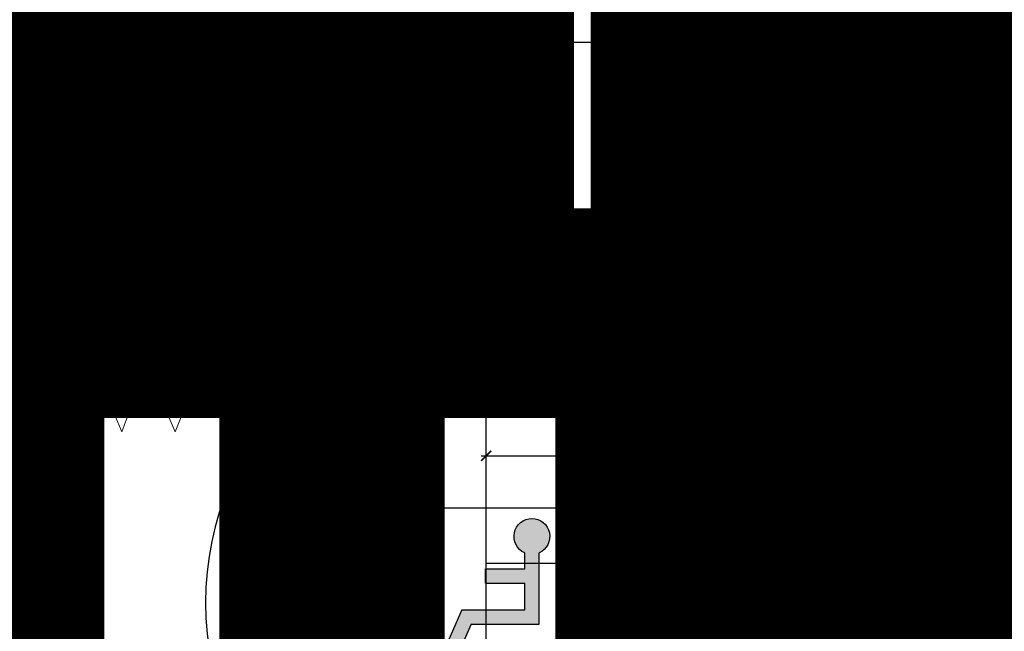
# Model space of a CAD drawing. Units: millimetres. Extents: x 223 to 2361, y -247 to -5.
# Drawn here: x 299 to 302, y -132 to -131 of the extents above; entities that cross this region are included whole.
import ezdxf
from ezdxf.enums import TextEntityAlignment as Align

# ---------------------------------------------------------------- set-up
doc = ezdxf.new("R2018")
doc.units = ezdxf.units.MM
doc.linetypes.add('PL_ARQ ENGATIVA PR-CONS ESQ-BAS   ESTRC V8 2021$0$C80_XREFS_ESTADO REFORMADO$0$HIDDEN2', pattern=[0.1875, 0.125, -0.0625])
doc.layers.get('0').update_dxf_attribs({"color": 250, "lineweight": 5})
doc.layers.get('Defpoints').update_dxf_attribs({"color": 250, "lineweight": 5})
for name, color, linetype in [('PL_ARQ ENGATIVA PR-CONS ESQ-BAS   ESTRC V8 2021$0$0_TX_05', 250, 'Continuous'), ('PL_ARQ ENGATIVA PR-CONS ESQ-BAS   ESTRC V8 2021$0$C80_XREFS_ESTADO REFORMADO$0$A_PRY_03', 250, 'Continuous'), ('PL_ARQ ENGATIVA PR-CONS ESQ-BAS   ESTRC V8 2021$0$C80_XREFS_ESTADO REFORMADO$0$A_SEC_TABIQ', 250, 'Continuous'), ('PL_ARQ ENGATIVA PR-CONS ESQ-BAS   ESTRC V8 2021$0$C80_XREFS_ESTADO REFORMADO$0$D_CIR', 250, 'Continuous'), ('PL_ARQ ENGATIVA PR-CONS ESQ-BAS   ESTRC V8 2021$0$C80_XREFS_ESTADO REFORMADO$0$D_SIL', 250, 'Continuous'), ('PL_ARQ ENGATIVA PR-CONS ESQ-BAS   ESTRC V8 2021$0$textos editados', 250, 'Continuous')]:
    doc.layers.add(name, color=color, linetype=linetype)
for name, color, linetype, plot in [('PL_ARQ ENGATIVA PR-CONS ESQ-BAS   ESTRC V8 2021$0$C80_XREFS_ESTADO REFORMADO$0$0_AUX_BLOQUES', 250, 'Continuous', False), ('PL_ARQ ENGATIVA PR-CONS ESQ-BAS   ESTRC V8 2021$0$C80_XREFS_ESTADO REFORMADO$0$0_AUX_JUSTIFICACION', 250, 'Continuous', False), ('PL_ARQ ENGATIVA PR-CONS ESQ-BAS   ESTRC V8 2021$0$C80_XREFS_ESTADO REFORMADO$0$0_COD_SAN', 250, 'Continuous', False)]:
    doc.layers.add(name, color=color, linetype=linetype, plot=plot)
doc.layers.add('PL_ARQ ENGATIVA PR-CONS ESQ-BAS   ESTRC V8 2021$0$C80_XREFS_ESTADO REFORMADO$0$M_MOB', color=250, linetype='Continuous', lineweight=5)
doc.layers.add('PL_ARQ ENGATIVA PR-CONS ESQ-BAS   ESTRC V8 2021$0$C80_XREFS_ESTADO REFORMADO$0$M_SAN', color=250, linetype='Continuous', lineweight=5)
doc.styles.add('PL_ARQ ENGATIVA PR-CONS ESQ-BAS   ESTRC V8 2021$0$C80_XREFS_ESTADO REFORMADO$0$MC', font='calibri.ttf', dxfattribs={"height": 80})
doc.styles.add('PL_ARQ ENGATIVA PR-CONS ESQ-BAS   ESTRC V8 2021$0$C80_XREFS_ESTADO REFORMADO$0$Standard', font='txt')
doc.styles.get("Standard").update_dxf_attribs({"font": 'arial.ttf'})
doc.dimstyles.new('PL_ARQ ENGATIVA PR-CONS ESQ-BAS   ESTRC V8 2021$0$C80_XREFS_ESTADO REFORMADO$0$COTAS_SEC', dxfattribs={"dimscale": 0.5, "dimtxt": 0.3, "dimasz": 0.1, "dimexe": 0.18, "dimexo": 0.1, "dimgap": 0.08, "dimtad": 0, "dimtih": 1, "dimtoh": 1, "dimzin": 1, "dimdsep": 46, "dimtxsty": 'PL_ARQ ENGATIVA PR-CONS ESQ-BAS   ESTRC V8 2021$0$C80_XREFS_ESTADO REFORMADO$0$Standard', "dimblk": 'PL_ARQ ENGATIVA PR-CONS ESQ-BAS   ESTRC V8 2021$0$C80_XREFS_ESTADO REFORMADO$0$_ArchTick', "dimcen": 0.09, "dimdle": 0.05, "dimclrd": 256, "dimclrt": 256, "dimadec": 0, "dimazin": 0, "dimtfac": 0.6666666666666669, "dimtix": 1, "dimtmove": 2, "dimatfit": 3, "dimldrblk": 'PL_ARQ ENGATIVA PR-CONS ESQ-BAS   ESTRC V8 2021$0$C80_XREFS_ESTADO REFORMADO$0$TICK-P', "dimfxl": 1, "dimtolj": 1, "dimtzin": 4, "dimlwd": -1, "dimarcsym": 0})

# ---------------------------------------------------------------- blocks, each defined once
blk = doc.blocks.new('PL_ARQ ENGATIVA PR-CONS ESQ-BAS   ESTRC V8 2021$0$C80_XREFS_ESTADO REFORMADO$0$11_SAN_DUCHA_IN SITU 80')
at = {"layer": 'PL_ARQ ENGATIVA PR-CONS ESQ-BAS   ESTRC V8 2021$0$C80_XREFS_ESTADO REFORMADO$0$M_SAN'}
for p, q in [((-0.3131788712200316, -0.4425573429322353), (-0.9833212566659197, -0.07017508686648721)), ((-0.3131788712200316, -0.4425573429322353), (-0.9833212566663745, -0.8611139470641715)), ((-0.2333212566670111, -0.8101750867657129), (-0.9833212566663745, -0.8609788727336705)), ((-0.1833212567109397, -0.8701750867657151), (-0.2333212566670111, -0.8101750867657697))]:
    blk.add_line(p, q, dxfattribs=at)
for points in [[(-0.1833212566677386, -0.07017508681919349), (-0.9833212566691029, -0.07017508681919349), (-0.9833212566663745, -0.8701750867657152), (-0.1833212566650103, -0.8701750867657152)], [(-0.3133212566696668, -0.07017508681919338), (-0.2333212566697396, -0.07017508681919338), (-0.2333212566670111, -0.8101750867657697), (-0.3129936502739648, -0.8155719657422009)], [(-0.3033168606439059, -0.08017508681919337), (-0.2433212566697027, -0.08017508681919337), (-0.2433212566670455, -0.8008295543947469), (-0.3029983520141388, -0.8048719842336454)]]:
    blk.add_lwpolyline(points, close=True, dxfattribs=at)
blk.add_circle((-0.273182775309503, -0.4391308383566164), 0.025, dxfattribs=at)
at = {"layer": 'PL_ARQ ENGATIVA PR-CONS ESQ-BAS   ESTRC V8 2021$0$C80_XREFS_ESTADO REFORMADO$0$0_AUX_BLOQUES', "insert": (-0.3081317071851888, -0.02665710480482708), "char_height": 0.025, "attachment_point": 1, "style": 'PL_ARQ ENGATIVA PR-CONS ESQ-BAS   ESTRC V8 2021$0$C80_XREFS_ESTADO REFORMADO$0$Standard'}
blk.add_mtext_dynamic_manual_height_columns('DUCHA', width=1.044562459801037, gutter_width=1107.219266834109, heights=[0], dxfattribs=at)
at = {"layer": 'PL_ARQ ENGATIVA PR-CONS ESQ-BAS   ESTRC V8 2021$0$C80_XREFS_ESTADO REFORMADO$0$0_COD_SAN', "style": 'PL_ARQ ENGATIVA PR-CONS ESQ-BAS   ESTRC V8 2021$0$C80_XREFS_ESTADO REFORMADO$0$MC'}
blk.add_attdef('COD_SANITARIO', text='', height=0.15, dxfattribs=at).set_placement((-0.3094551892984896, -0.09686318457717036), align=Align.BOTTOM_CENTER)
blk = doc.blocks.new('PL_ARQ ENGATIVA PR-CONS ESQ-BAS   ESTRC V8 2021$0$C80_XREFS_ESTADO REFORMADO$0$08_SAN_LAVABO GENERAL')
for p, q in [((0.2549999999999999, 0), (-0.2549999999999999, 0)), ((-0.2650000000000006, -0.00999999999999801), (-0.2649999999999997, -0.3100000000000023)), ((0.2650000000000006, -0.3100000000000023), (0.2649999999999997, -0.00999999999999801)), ((-0.1250000000000009, -0.03999999999999915), (0.2149999999999999, -0.03999999999999915)), ((-0.1350000000000007, -0.1600000000000037), (-0.1350000000000007, -0.04999999999999716)), ((0.2249999999999996, -0.1599999999999966), (0.2249999999999996, -0.04999999999999716)), ((-0.1350000000000007, -0.2700000000000031), (-0.1350000000000007, -0.1600000000000037)), ((0.2249999999999996, -0.2700000000000031), (0.2249999999999996, -0.1599999999999966)), ((-0.1250000000000009, -0.2800000000000011), (0.2149999999999999, -0.2800000000000011)), ((-0.2549999999999999, -0.3200000000000003), (0.2549999999999999, -0.3200000000000003))]:
    blk.add_line(p, q)
blk.add_lwpolyline([(-0.1950000000000003, -0.08674198903401487), (-0.1950000000000003, -0.1232580109659789)])
for centre, radius in [((-0.1950000000000003, -0.1049999999999969), 0.01825801096598201), ((0, -0.1600000000000037), 0.0252318458414138)]:
    blk.add_circle(centre, radius)
for centre, start, end in [((-0.2550000000000008, -0.00999999999999801), 90, 180), ((0.2549999999999999, -0.00999999999999801), 0, 90), ((-0.1250000000000009, -0.04999999999999716), 90.00000000000006, 180), ((0.2149999999999999, -0.04999999999999716), 0, 90), ((-0.1250000000000009, -0.2700000000000031), 180, 270), ((0.2149999999999999, -0.2700000000000031), 270, 0), ((-0.2549999999999999, -0.3100000000000023), 180, 270), ((0.2549999999999999, -0.3100000000000023), 270, 0)]:
    blk.add_arc(centre, 0.01, start, end)
at = {"layer": 'PL_ARQ ENGATIVA PR-CONS ESQ-BAS   ESTRC V8 2021$0$C80_XREFS_ESTADO REFORMADO$0$0_COD_SAN', "style": 'PL_ARQ ENGATIVA PR-CONS ESQ-BAS   ESTRC V8 2021$0$C80_XREFS_ESTADO REFORMADO$0$MC'}
blk.add_attdef('COD_SANITARIO', text='', height=0.15, dxfattribs=at).set_placement((0.0281409140070874, -0.6428866512390186), align=Align.BOTTOM_CENTER)
blk = doc.blocks.new('PL_ARQ ENGATIVA PR-CONS ESQ-BAS   ESTRC V8 2021$0$C80_XREFS_ESTADO REFORMADO$0$A$C3B671315')
at = {"layer": 'PL_ARQ ENGATIVA PR-CONS ESQ-BAS   ESTRC V8 2021$0$C80_XREFS_ESTADO REFORMADO$0$M_SAN'}
for p, q in [((0.04007630322490741, 0.3999993325893456), (0.04007630322513478, 0.4499993325893001)), ((0.07765270214787279, 0.3999993325893456), (0.07765270214832753, 0.4499993325893001)), ((0.5224999408513327, 0.3999993325893456), (0.52249994085156, 0.4499993325890728)), ((0.5600763397752075, 0.04522998079858098), (0.5600763397747528, 0.4499993325890728)), ((6.165590207274363e-07, 0.02999933258945475), (6.165581112327345e-07, 0.3999993325893456)), ((6.165581112327345e-07, 0.3999993325893456), (0.600000616558475, 0.3999993325893456)), ((0.03000061655876607, 0.0599996371480529), (0.03000061655876607, 0.3999993325893456)), ((0.5700763397745163, 0.3999993325893456), (0.5700006158145356, 0.05999295574758889)), ((0.600000616558475, 0.3999993325893456), (0.6000006165582477, 0.02999933258945475)), ((0.1600763032254804, 0.03757149103250867), (0.1700763032256987, 0.03757149103250867)), ((0.1600763032254804, 0.007671471416074382), (0.1700763032256987, 0.007671471416074382)), ((0.04007630322513478, -6.674107453363831e-07), (0.03000061655899344, -6.674107453363831e-07))]:
    blk.add_line(p, q, dxfattribs=at)
at = {"layer": 'PL_ARQ ENGATIVA PR-CONS ESQ-BAS   ESTRC V8 2021$0$C80_XREFS_ESTADO REFORMADO$0$M_SAN', "linetype": 'PL_ARQ ENGATIVA PR-CONS ESQ-BAS   ESTRC V8 2021$0$C80_XREFS_ESTADO REFORMADO$0$HIDDEN2'}
for p, q in [((0.03000058001185835, 0.3699993325891455), (0.04007630322513478, 0.3699993325891455)), ((0.1600762666785727, 0.3699993325891455), (0.1701519898918491, 0.3699993325891455)), ((0.2950762666785636, 0.3699993325891455), (0.30515198989184, 0.3699993325891455)), ((0.4300763032270538, 0.3699993325891455), (0.4401520264403302, 0.3699993325891455)), ((0.5600763032282998, 0.3699993325891455), (0.5701520264415763, 0.3699993325891455)), ((0.03000058001185835, 0.2499993325892547), (0.04007630322513478, 0.2499993325892547)), ((0.1600762666785727, 0.2499993325892547), (0.1701519898918491, 0.2499993325892547)), ((0.2950762666785636, 0.2499993325892547), (0.30515198989184, 0.2499993325892547)), ((0.4300763032270538, 0.2499993325892547), (0.4401520264403302, 0.2499993325892547)), ((0.5600763032282998, 0.2499993325892547), (0.5701520264415763, 0.2499993325892547)), ((0.03000058001185835, 0.2199993325895093), (0.04007630322513478, 0.2199993325895093)), ((0.1600762666785727, 0.2199993325895093), (0.1701519898918491, 0.2199993325895093)), ((0.2950762666785636, 0.2199993325895093), (0.30515198989184, 0.2199993325895093)), ((0.4300763032270538, 0.2199993325895093), (0.4401520264403302, 0.2199993325895093)), ((0.5600763032282998, 0.2199993325895093), (0.5701520264415763, 0.2199993325895093)), ((0.2950763032254713, 0.02999933258945475), (0.3051520264387477, 0.02999933258945475)), ((0.4300763397739615, 0.02999933258945475), (0.440152062987238, 0.02999933258945475)), ((0.2950763032254713, 0.007771451799612805), (0.3051520264387477, 0.007771451799612805)), ((0.4300763397739615, 0.007771451799612805), (0.440152062987238, 0.007771451799612805))]:
    blk.add_line(p, q, dxfattribs=at)
at = {"layer": 'PL_ARQ ENGATIVA PR-CONS ESQ-BAS   ESTRC V8 2021$0$C80_XREFS_ESTADO REFORMADO$0$M_SAN'}
for points in [[(0.0300763032249165, 0.4599993325897458), (0.08765270214809107, 0.4599993325897458), (0.08765270214809107, 0.4499993325893001), (0.0300763032249165, 0.4499993325893001)], [(0.5124999408513418, 0.4599993325895184), (0.5700763397745163, 0.4599993325895184), (0.5700763397745163, 0.4499993325890728), (0.5124999408513418, 0.4499993325890728)], [(0.1600763032254804, 0.3999993325893456), (0.1600763032254804, -6.674105179627077e-07), (0.04007630322513478, -6.674105179627077e-07), (0.04007630322513478, 0.3999993325893456)], [(0.2950763032254713, 0.3999993325893456), (0.2950763032254713, -6.674105179627077e-07), (0.1700763032256987, -6.674105179627077e-07), (0.1700763032256987, 0.3999993325893456)], [(0.4300763397739615, 0.399999332589573), (0.4300763397739615, -6.674107453363831e-07), (0.3050763397741889, -6.674105179627077e-07), (0.3050763397741889, 0.399999332589573)], [(0.5600763397752075, 0.399999332589573), (0.5600763397752075, -6.674105179627077e-07), (0.4400763397748619, -6.674105179627077e-07), (0.4400763397748619, 0.399999332589573)]]:
    blk.add_lwpolyline(points, close=True, dxfattribs=at)
for centre, radius, start, end in [((0.06000061655873878, 0.0599996371480529), 0.02999999999997272, 180, 228.3833281539353), ((0.5400006165594391, 0.0599996371480529), 0.02999999999907584, 312.0046390200307, 4.429367671593352e-10), ((0.03000061655899344, 0.02999933258945475), 0.02999999999997272, 180, 270), ((0.5596276407071059, 0.04216226339315199), 0.04216531826994328, 270.6097202382569, 343.234328227918)]:
    blk.add_arc(centre, radius, start, end, dxfattribs=at)
blk = doc.blocks.new('PL_ARQ ENGATIVA PR-CONS ESQ-BAS   ESTRC V8 2021$0$C80_XREFS_ESTADO REFORMADO$0$CORTINERO DUCHA PACIENTES')
at = {"layer": 'PL_ARQ ENGATIVA PR-CONS ESQ-BAS   ESTRC V8 2021$0$C80_XREFS_ESTADO REFORMADO$0$M_MOB'}
for p, q in [((0.8745808203957495, 0.8010622525546296), (0.9499999999998181, 0.8541077893694364)), ((1.036428855131817, 0.7481869695027399), (0.8745808203957495, 0.8010622525546296)), ((0.8725041531160969, 0.6859798869606948), (1.036428855131817, 0.7481869695027399)), ((1.03746465005861, 0.6162936054590773), (0.8725041531160969, 0.6859798869606948)), ((0.8714683581893041, 0.5551233895268979), (1.03746465005861, 0.6162936054590773)), ((1.037474804910744, 0.4843904132960688), (0.8714683581893041, 0.5551233895268979)), ((0.8766676425275364, 0.4201095975338376), (1.037474804910744, 0.4843904132960688)), ((1.039587014172866, 0.346229166024159), (0.8766676425275364, 0.4201095975338376)), ((0.8756673895832137, 0.2809139406820123), (1.039587014172866, 0.346229166024159)), ((1.039343297719824, 0.1850185214332214), (0.8756673895832137, 0.2809139406820123)), ((0.8763050630423095, 0.1578170962613967), (1.039343297719824, 0.1850185214332214)), ((0.9983506701878468, -0.002669077161726818), (0.8763050630423095, 0.1578170962613967)), ((0.1727967264105246, 0.0869462444140936), (0.1098112554946056, -0.07606294605034236)), ((0.1727967264105246, 0.0869462444140936), (0.2523244515978149, -0.07588112583903239)), ((0.2523244515978149, -0.07588112583903239), (0.3113292204416211, 0.08663420161906288)), ((0.3113292204416211, 0.08663420161906288), (0.3853174737405425, -0.07737500000689579)), ((0.3853174737405425, -0.07737500000689579), (0.4558175353022307, 0.08458503869792366)), ((0.4558175353022307, 0.08458503869792366), (0.5235199350754556, -0.07461821247966327)), ((0.5235199350754556, -0.07461821247966327), (0.5877392205356955, 0.08527055003492023)), ((0.5877392205356955, 0.08527055003492023), (0.6787924723575998, -0.07072608925432178)), ((0.6787924723575998, -0.07072608925432178), (0.7261752434706068, 0.08537620231959409)), ((0.7261752434706068, 0.08537620231959409), (0.8477542117148005, -0.07201628853977127)), ((0.8544386710104845, 0.09135627819705405), (0.8477542117148005, -0.07201628853977127)), ((0.8544386710104845, 0.09135627819705405), (0.9983506701878468, -0.002669077161726818)), ((0.1098112554946056, -0.07606294605034236), (0.08783345419442412, 4.348521542851813e-12))]:
    blk.add_line(p, q, dxfattribs=at)
blk.add_lwpolyline([(0.9499999999998181, 0.8541077893694364), (0.9499999999979991, 0.03484492577513265, -0.3910625814253472), (0.9081679941250513, 4.501998773775995e-11), (0.07294374511425872, 1.342394568837335e-07)], format="xyb", dxfattribs=at)
blk = doc.blocks.new('PL_ARQ ENGATIVA PR-CONS ESQ-BAS   ESTRC V8 2021$0$C80_XREFS_ESTADO REFORMADO$0$MINUSVALIDO')
at = {"layer": 'PL_ARQ ENGATIVA PR-CONS ESQ-BAS   ESTRC V8 2021$0$C80_XREFS_ESTADO REFORMADO$0$D_CIR', "ltscale": 0.05}
blk.add_hatch(color=256, dxfattribs=at).paths.add_polyline_path([(0.1594673256058741, 0.3580699205558631), (0.1594673263352888, 0.1816155636900021), (0.327793947723876, 0.1816155650856217), (0.3765200754078251, 0.07087436651045209), (0.4292288806436773, 0.09406623833342564), (0.4149569580258685, 0.1265024277270186), (0.3946843410722067, 0.1175824763010951), (0.3509174199807603, 0.2170527465200394), (0.1949045092524102, 0.2170527484031481), (0.1949045096007467, 0.2834974673394299), (0.2923567647630989, 0.2834974660061107), (0.2923567650341283, 0.318934651537802), (0.194904509207845, 0.3189346519523042), (0.1949045103210665, 0.3580699210783678, 4.791287682136197)])
h = blk.add_hatch(color=256, dxfattribs=at)
edge = h.paths.add_edge_path()
edge.add_line((0.07435959386839386, 0.2755825830261074), (0.09941746670210705, 0.2505247102087651))
edge.add_arc((0.1683266219979487, 0.1816155649664779), 0.09745225488281249, 495.0000041797254, 674.9999991046855)
edge.add_line((0.2372357711901714, 0.1127064136205718), (0.2622936453008151, 0.08764854208016004))
edge.add_arc((0.1683266219979487, 0.1816155649664779), 0.1328894384765625, 495.0000030700196, 675.0000001269893, ccw=False)
for p, q in [((0, 0), (-7.275957614183426e-10, 0.4695426812870664)), ((0.4695426819253044, 0.469542682282281), (-7.275957614183426e-10, 0.4695426812870664)), ((0.4695426821808724, -2.273736754432321e-13), (0.4695426819253044, 0.469542682282281)), ((0.1594673263352888, 0.1816155636902295), (0.1594673256058741, 0.3580699201756943)), ((0.194904509207845, 0.3189346519520768), (0.1949045103210665, 0.358069919713671)), ((0.2923567650341283, 0.3189346515380294), (0.194904509207845, 0.3189346519520768)), ((0.2923567647630989, 0.2834974660061107), (0.2923567650341283, 0.3189346515380294)), ((0.07435959386839386, 0.2755825830261074), (0.09941746670119755, 0.2505247102087651)), ((0.1949045092524102, 0.2170527484031481), (0.1949045096007467, 0.2834974673394299)), ((0.2923567647630989, 0.2834974660061107), (0.1949045096007467, 0.2834974673394299)), ((0.3509174199807603, 0.2170527465200394), (0.1949045092524102, 0.2170527484031481)), ((0.3509174199807603, 0.2170527465200394), (0.3946843410722067, 0.1175824763010951)), ((0.327793947723876, 0.1816155650856217), (0.1594673263352888, 0.1816155636902295)), ((0.327793947723876, 0.1816155650856217), (0.3765200754078251, 0.07087436651045209)), ((0.4149569580258685, 0.1265024277270186), (0.3946843410722067, 0.1175824763010951)), ((0.4149569580258685, 0.1265024277270186), (0.4292288806436773, 0.09406623833342564)), ((0.2372357711901714, 0.1127064136205718), (0.2622936453008151, 0.08764854208016004)), ((0.4292288806436773, 0.09406623833342564), (0.3765200754078251, 0.07087436651045209)), ((0.4695426821808724, -2.273736754432321e-13), (0, 0))]:
    blk.add_line(p, q, dxfattribs=at)
for centre, radius, start, end in [((0.1771859173650228, 0.3986683146313226), 0.04429647949218751, 293.5781878762836, 246.4218408818203), ((0.1683266219979487, 0.1816155649667053), 0.1328894384765625, 135.0000030699983, 315.0000001269852), ((0.1683266219979487, 0.1816155649667053), 0.09745225488281248, 135.0000041797034, 314.9999991046887)]:
    blk.add_arc(centre, radius, start, end, dxfattribs=at)
at = {"layer": 'PL_ARQ ENGATIVA PR-CONS ESQ-BAS   ESTRC V8 2021$0$C80_XREFS_ESTADO REFORMADO$0$D_SIL'}
blk.add_circle((0.2347713407266383, 0.2347713406434195), 0.75, dxfattribs=at)
blk = doc.blocks.new('PL_ARQ ENGATIVA PR-CONS ESQ-BAS   ESTRC V8 2021$0$C80_XREFS_ESTADO REFORMADO$0$_ArchTick')
at = {"color": 0, "linetype": 'ByBlock', "const_width": 0.15}
blk.add_lwpolyline([(-0.5, -0.5), (0.5, 0.5)], dxfattribs=at)
blk = doc.blocks.new('*D358')
at = {"layer": 'Defpoints', "color": 0, "ltscale": 0.5, "transparency": 16777216}
for p in [(271.0191065855724, 286.4848243444177), (269.8191063074685, 286.2185966942267), (271.0191065855724, 286.2185966942267)]:
    blk.add_point(p, dxfattribs=at)
at = {"layer": 'PL_ARQ ENGATIVA PR-CONS ESQ-BAS   ESTRC V8 2021$0$C80_XREFS_ESTADO REFORMADO$0$0_AUX_JUSTIFICACION', "color": 0, "lineweight": -2, "ltscale": 0.5, "transparency": 16777216}
for p, q in [((269.8191063074685, 286.2685966942267), (269.8191063074685, 286.5748243444177)), ((271.0191065855724, 286.2685966942267), (271.0191065855724, 286.5748243444177))]:
    blk.add_line(p, q, dxfattribs=at)
at = {"layer": 'PL_ARQ ENGATIVA PR-CONS ESQ-BAS   ESTRC V8 2021$0$C80_XREFS_ESTADO REFORMADO$0$0_AUX_JUSTIFICACION', "ltscale": 0.5, "transparency": 16777216}
for p, q in [((269.8066063074685, 286.4848243444177), (270.286760848623, 286.4848243444177)), ((271.0316065855724, 286.4848243444177), (270.5514520444179, 286.4848243444177))]:
    blk.add_line(p, q, dxfattribs=at)
at = {"layer": 'PL_ARQ ENGATIVA PR-CONS ESQ-BAS   ESTRC V8 2021$0$C80_XREFS_ESTADO REFORMADO$0$0_AUX_JUSTIFICACION', "ltscale": 0.5, "transparency": 16777216, "xscale": 0.025, "yscale": 0.025, "zscale": 0.025, "rotation": 180}
blk.add_blockref('PL_ARQ ENGATIVA PR-CONS ESQ-BAS   ESTRC V8 2021$0$C80_XREFS_ESTADO REFORMADO$0$_ArchTick', (269.8191063074685, 286.4848243444177), dxfattribs=at)
at = {"layer": 'PL_ARQ ENGATIVA PR-CONS ESQ-BAS   ESTRC V8 2021$0$C80_XREFS_ESTADO REFORMADO$0$0_AUX_JUSTIFICACION', "ltscale": 0.5, "transparency": 16777216, "xscale": 0.025, "yscale": 0.025, "zscale": 0.025}
blk.add_blockref('PL_ARQ ENGATIVA PR-CONS ESQ-BAS   ESTRC V8 2021$0$C80_XREFS_ESTADO REFORMADO$0$_ArchTick', (271.0191065855724, 286.4848243444177), dxfattribs=at)
at = {"layer": 'PL_ARQ ENGATIVA PR-CONS ESQ-BAS   ESTRC V8 2021$0$C80_XREFS_ESTADO REFORMADO$0$0_AUX_JUSTIFICACION', "ltscale": 0.5, "transparency": 16777216, "insert": (270.4191064465205, 286.4848243444177), "char_height": 0.075, "attachment_point": 5, "style": 'PL_ARQ ENGATIVA PR-CONS ESQ-BAS   ESTRC V8 2021$0$C80_XREFS_ESTADO REFORMADO$0$Standard'}
blk.add_mtext('\\A1;1.20', dxfattribs=at)
blk = doc.blocks.new('PL_ARQ ENGATIVA PR-CONS ESQ-BAS   ESTRC V8 2021$0$C80_XREFS_ESTADO REFORMADO$0$TICK-P')
for p, q in [((0, -1.799999999999999), (0, 1.799999999999999)), ((-0.5, -0.5), (0.5, 0.5))]:
    blk.add_line(p, q)
at = {"color": 0, "linetype": 'ByBlock'}
blk.add_line((1, 0), (-0.9999999999999996, 0), dxfattribs=at)
blk = doc.blocks.new('*D359')
at = {"layer": 'Defpoints', "color": 0, "ltscale": 0.5, "transparency": 16777216}
for p in [(269.8191065855725, 287.5085965170017), (269.5152547514815, 285.9085965170017), (269.8191065855725, 285.9085965170017)]:
    blk.add_point(p, dxfattribs=at)
at = {"layer": 'PL_ARQ ENGATIVA PR-CONS ESQ-BAS   ESTRC V8 2021$0$C80_XREFS_ESTADO REFORMADO$0$0_AUX_JUSTIFICACION', "ltscale": 0.5, "transparency": 16777216}
for p, q in [((269.5152547514815, 287.5210965170017), (269.5152547514815, 286.7871067009702)), ((269.5152547514815, 285.8960965170017), (269.5152547514815, 286.6300863330332))]:
    blk.add_line(p, q, dxfattribs=at)
at = {"layer": 'PL_ARQ ENGATIVA PR-CONS ESQ-BAS   ESTRC V8 2021$0$C80_XREFS_ESTADO REFORMADO$0$0_AUX_JUSTIFICACION', "color": 0, "lineweight": -2, "ltscale": 0.5, "transparency": 16777216}
for p, q in [((269.7691065855724, 287.5085965170017), (269.4252547514815, 287.5085965170017)), ((269.7691065855724, 285.9085965170017), (269.4252547514815, 285.9085965170017))]:
    blk.add_line(p, q, dxfattribs=at)
at = {"layer": 'PL_ARQ ENGATIVA PR-CONS ESQ-BAS   ESTRC V8 2021$0$C80_XREFS_ESTADO REFORMADO$0$0_AUX_JUSTIFICACION', "ltscale": 0.5, "transparency": 16777216, "xscale": 0.025, "yscale": 0.025, "zscale": 0.025}
for p, rotation in [((269.5152547514815, 287.5085965170017), 90), ((269.5152547514815, 285.9085965170017), 270)]:
    blk.add_blockref('PL_ARQ ENGATIVA PR-CONS ESQ-BAS   ESTRC V8 2021$0$C80_XREFS_ESTADO REFORMADO$0$_ArchTick', p, dxfattribs=dict(at, rotation=rotation))
at = {"layer": 'PL_ARQ ENGATIVA PR-CONS ESQ-BAS   ESTRC V8 2021$0$C80_XREFS_ESTADO REFORMADO$0$0_AUX_JUSTIFICACION', "ltscale": 0.5, "transparency": 16777216, "insert": (269.5152547514815, 286.7085965170018), "char_height": 0.075, "attachment_point": 5, "style": 'PL_ARQ ENGATIVA PR-CONS ESQ-BAS   ESTRC V8 2021$0$C80_XREFS_ESTADO REFORMADO$0$Standard'}
blk.add_mtext('\\A1;1.60', dxfattribs=at)
blk = doc.blocks.new('*U483')
at = {"layer": 'PL_ARQ ENGATIVA PR-CONS ESQ-BAS   ESTRC V8 2021$0$textos editados', "lineweight": 30, "width": 0.9, "flags": 104}
blk.add_attdef('NOMBRE_SALA', text='', height=0.2, dxfattribs=at).set_placement((0.004526376331675408, -0.01192803910730111), align=Align.TOP_CENTER)
blk = doc.blocks.new('*U512')
at = {"layer": 'PL_ARQ ENGATIVA PR-CONS ESQ-BAS   ESTRC V8 2021$0$textos editados', "lineweight": 30, "width": 0.9, "flags": 104}
blk.add_attdef('NOMBRE_SALA', text='', height=0.2, dxfattribs=at).set_placement((0.004526376331675408, -0.01192803910730111), align=Align.TOP_CENTER)
blk = doc.blocks.new('*U513')
at = {"layer": 'PL_ARQ ENGATIVA PR-CONS ESQ-BAS   ESTRC V8 2021$0$textos editados', "lineweight": 30, "width": 0.9, "flags": 104}
blk.add_attdef('NOMBRE_SALA', text='', height=0.2, dxfattribs=at).set_placement((0.004526376331675408, -0.01192803910730111), align=Align.TOP_CENTER)
blk = doc.blocks.new('*U514')
at = {"layer": 'PL_ARQ ENGATIVA PR-CONS ESQ-BAS   ESTRC V8 2021$0$textos editados', "lineweight": 30, "width": 0.9, "flags": 104}
blk.add_attdef('NOMBRE_SALA', text='', height=0.2, dxfattribs=at).set_placement((0.004526376331675408, -0.01192803910730111), align=Align.TOP_CENTER)
blk = doc.blocks.new('*U516')
at = {"layer": 'PL_ARQ ENGATIVA PR-CONS ESQ-BAS   ESTRC V8 2021$0$textos editados', "lineweight": 30, "width": 0.9, "flags": 104}
blk.add_attdef('NOMBRE_SALA', text='', height=0.2, dxfattribs=at).set_placement((0.004526376331675408, -0.01192803910730111), align=Align.TOP_CENTER)
blk = doc.blocks.new('*U517')
at = {"layer": 'PL_ARQ ENGATIVA PR-CONS ESQ-BAS   ESTRC V8 2021$0$textos editados', "lineweight": 30, "width": 0.9, "flags": 104}
blk.add_attdef('NOMBRE_SALA', text='', height=0.2, dxfattribs=at).set_placement((0.004526376331675408, -0.01192803910730111), align=Align.TOP_CENTER)
blk = doc.blocks.new('*U518')
at = {"layer": 'PL_ARQ ENGATIVA PR-CONS ESQ-BAS   ESTRC V8 2021$0$textos editados', "lineweight": 30, "width": 0.9, "flags": 104}
blk.add_attdef('NOMBRE_SALA', text='', height=0.2, dxfattribs=at).set_placement((0.004526376331675408, -0.01192803910730111), align=Align.TOP_CENTER)
blk = doc.blocks.new('PL_ARQ ENGATIVA PR-CONS ESQ-BAS   ESTRC V8 2021$0$C80_XREFS_ESTADO REFORMADO$0$justificacion de baños')
at = {"layer": 'PL_ARQ ENGATIVA PR-CONS ESQ-BAS   ESTRC V8 2021$0$C80_XREFS_ESTADO REFORMADO$0$0_AUX_JUSTIFICACION'}
for points in [[(-1.395888500945091, 0.7673141141079327), (-0.1958885009451024, 0.7673141141079327), (-0.1958885009451024, -0.83268588589209), (-1.395888500945091, -0.83268588589209)], [(-1.395888500945091, 0.3273142913329821), (-0.1958885009451024, 0.3273142913329821), (-0.1958885009451024, -0.5226857086670407), (-1.395888500945091, -0.5226857086670407)]]:
    blk.add_lwpolyline(points, close=True, dxfattribs=at)
at = {"layer": 'PL_ARQ ENGATIVA PR-CONS ESQ-BAS   ESTRC V8 2021$0$C80_XREFS_ESTADO REFORMADO$0$0_AUX_JUSTIFICACION', "ltscale": 0.5}
dim = blk.add_linear_dim(base=(-1.69974033503604, -0.83268588589209), p1=(-1.395888500945091, 0.7673141141079327), p2=(-1.395888500945091, -0.83268588589209), angle=90, dimstyle='PL_ARQ ENGATIVA PR-CONS ESQ-BAS   ESTRC V8 2021$0$C80_XREFS_ESTADO REFORMADO$0$COTAS_SEC', override={"dimtxt": 0.15, "dimasz": 0.05, "dimdle": 0.025}, dxfattribs=at)
dim.commit()
dim.dimension.update_dxf_attribs({"geometry": '*D359', "text_midpoint": (-1.699740335036097, -0.03268588589202182), "insert": (-271.2149950865175, -286.7412824028938)})
dim = blk.add_linear_dim(base=(-0.1958885009451024, -0.2564580584760279), p1=(-1.395888779049073, -0.5226857086670407), p2=(-0.1958885009451024, -0.5226857086670407), dimstyle='PL_ARQ ENGATIVA PR-CONS ESQ-BAS   ESTRC V8 2021$0$C80_XREFS_ESTADO REFORMADO$0$COTAS_SEC', override={"dimtxt": 0.15, "dimasz": 0.05, "dimdle": 0.025}, dxfattribs=at)
dim.commit()
dim.dimension.update_dxf_attribs({"geometry": '*D358', "text_midpoint": (-0.7958886399970879, -0.2564580584760279), "insert": (-271.2149950865175, -286.7412824028938)})

msp = doc.modelspace()

# ---------------------------------------------------------------- linework, layer by layer
at = {"layer": 'PL_ARQ ENGATIVA PR-CONS ESQ-BAS   ESTRC V8 2021$0$C80_XREFS_ESTADO REFORMADO$0$A_SEC_TABIQ'}
for p, q in [((299.2684849370324, -130.9671940111472), (301.6077547857594, -130.9671940111472)), ((299.2684849380542, -133.3827557311931), (299.2684849370324, -130.9671940111472)), ((301.6077547857594, -134.1127549260297), (301.6077547857594, -130.9671940111472))]:
    msp.add_line(p, q, dxfattribs=at)

# ---------------------------------------------------------------- block references
ref = msp.add_blockref('PL_ARQ ENGATIVA PR-CONS ESQ-BAS   ESTRC V8 2021$0$C80_XREFS_ESTADO REFORMADO$0$11_SAN_DUCHA_IN SITU 80', (299.1983098502133, -130.7838727544794), dxfattribs=dict(rotation=90))
ref.add_attrib('COD_SANITARIO', '11', dxfattribs={"layer": 'PL_ARQ ENGATIVA PR-CONS ESQ-BAS   ESTRC V8 2021$0$C80_XREFS_ESTADO REFORMADO$0$0_COD_SAN', "height": 0.15, "rotation": 90, "style": 'PL_ARQ ENGATIVA PR-CONS ESQ-BAS   ESTRC V8 2021$0$C80_XREFS_ESTADO REFORMADO$0$MC'}).set_placement((299.2958653424827, -131.093327943778), align=Align.BOTTOM_CENTER)
at = {"xscale": -1, "rotation": 90}
msp.add_blockref('PL_ARQ ENGATIVA PR-CONS ESQ-BAS   ESTRC V8 2021$0$C80_XREFS_ESTADO REFORMADO$0$CORTINERO DUCHA PACIENTES', (300.1225759653902, -130.8942516062976), dxfattribs=at)
at = {"layer": 'PL_ARQ ENGATIVA PR-CONS ESQ-BAS   ESTRC V8 2021$0$0_TX_05'}
ref = msp.add_blockref('*U513', (296.1980983655495, -111.3224115543738), dxfattribs=dict(at, xscale=-1))
lines = msp.add_mtext('\\W0.9000;U. SAN\\PPACIENTE\\PDISCAPACITADO M.', dxfattribs={"layer": 'PL_ARQ ENGATIVA PR-CONS ESQ-BAS   ESTRC V8 2021$0$textos editados', "insert": (296.1935719892178, -111.3343395934812), "char_height": 4.87821674638236, "attachment_point": 1})
ref.add_attrib('NOMBRE_SALA', '', (296.1935719892178, -111.3343395934812), dxfattribs={"flags": 104}).embed_mtext(lines)
ref = msp.add_blockref('*U518', (298.3112011289168, -122.4939055828864), dxfattribs=dict(at, xscale=-1))
lines = msp.add_mtext('\\W0.9000;LAVADO \\PINSTRUMENTAL', dxfattribs={"layer": 'PL_ARQ ENGATIVA PR-CONS ESQ-BAS   ESTRC V8 2021$0$textos editados', "insert": (298.3066747525851, -122.5058336219938), "char_height": 4.87821674638236, "attachment_point": 1})
ref.add_attrib('NOMBRE_SALA', '', (298.3066747525851, -122.5058336219938), dxfattribs={"flags": 104}).embed_mtext(lines)
ref = msp.add_blockref('*U512', (290.1836427727237, -122.8420780204118), dxfattribs=dict(at, xscale=-1))
lines = msp.add_mtext('\\W0.9000;OBSERVACION MUJERES\\P(31 PUESTOS)', dxfattribs={"layer": 'PL_ARQ ENGATIVA PR-CONS ESQ-BAS   ESTRC V8 2021$0$textos editados', "insert": (290.179116396392, -122.8540060595191), "char_height": 4.87821674638236, "attachment_point": 1})
ref.add_attrib('NOMBRE_SALA', '', (290.179116396392, -122.8540060595191), dxfattribs={"flags": 104}).embed_mtext(lines)
ref = msp.add_blockref('*U512', (297.431145227533, -126.5246721249511), dxfattribs=dict(at, xscale=-1))
lines = msp.add_mtext('\\W0.9000;ESTACIÓN ENFERMERÍA', dxfattribs={"layer": 'PL_ARQ ENGATIVA PR-CONS ESQ-BAS   ESTRC V8 2021$0$textos editados', "insert": (297.4266188512013, -126.5366001640584), "char_height": 4.87821674638236, "attachment_point": 1})
ref.add_attrib('NOMBRE_SALA', '', (297.4266188512013, -126.5366001640584), dxfattribs={"flags": 104}).embed_mtext(lines)
ref = msp.add_blockref('*U517', (300.3653212316415, -126.5161733030726), dxfattribs=dict(at, xscale=-1))
lines = msp.add_mtext('\\W0.9000;ROPA LIMPIA', dxfattribs={"layer": 'PL_ARQ ENGATIVA PR-CONS ESQ-BAS   ESTRC V8 2021$0$textos editados', "insert": (300.3607948553098, -126.5281013421799), "char_height": 4.87821674638236, "attachment_point": 1})
ref.add_attrib('NOMBRE_SALA', '', (300.3607948553098, -126.5281013421799), dxfattribs={"flags": 104}).embed_mtext(lines)
ref = msp.add_blockref('*U517', (300.3653212033905, -128.2661733030865), dxfattribs=dict(at, xscale=-1))
lines = msp.add_mtext('\\W0.9000;ROPA SUCIA', dxfattribs={"layer": 'PL_ARQ ENGATIVA PR-CONS ESQ-BAS   ESTRC V8 2021$0$textos editados', "insert": (300.3607948270588, -128.2781013421938), "char_height": 4.87821674638236, "attachment_point": 1})
ref.add_attrib('NOMBRE_SALA', '', (300.3607948270588, -128.2781013421938), dxfattribs={"flags": 104}).embed_mtext(lines)
ref = msp.add_blockref('*U516', (300.4014261251323, -129.6653375252182), dxfattribs=dict(at, xscale=-1))
lines = msp.add_mtext('\\W0.9000;U. SAN \\PPERSONAL', dxfattribs={"layer": 'PL_ARQ ENGATIVA PR-CONS ESQ-BAS   ESTRC V8 2021$0$textos editados', "insert": (300.3968997488006, -129.6772655643255), "char_height": 4.87821674638236, "attachment_point": 1})
ref.add_attrib('NOMBRE_SALA', '', (300.3968997488006, -129.6772655643255), dxfattribs={"flags": 104}).embed_mtext(lines)
ref = msp.add_blockref('*U483', (300.7484981722509, -131.2699308201878), dxfattribs=dict(at, xscale=-1))
lines = msp.add_mtext('\\W0.9000;U.SAN.\\PPACIENTE\\PDISCAPACITADO H.', dxfattribs={"layer": 'PL_ARQ ENGATIVA PR-CONS ESQ-BAS   ESTRC V8 2021$0$textos editados', "insert": (300.7439717959193, -131.2818588592951), "char_height": 4.87821674638236, "attachment_point": 1})
ref.add_attrib('NOMBRE_SALA', '', (300.7439717959193, -131.2818588592951), dxfattribs={"flags": 104}).embed_mtext(lines)
ref = msp.add_blockref('*U514', (296.3906264058256, -131.366713389527), dxfattribs=dict(at, xscale=-1))
lines = msp.add_mtext('\\W0.9000;TRABAJO\\PLIMPIO', dxfattribs={"layer": 'PL_ARQ ENGATIVA PR-CONS ESQ-BAS   ESTRC V8 2021$0$textos editados', "insert": (296.3861000294939, -131.3786414286344), "char_height": 4.87821674638236, "attachment_point": 1})
ref.add_attrib('NOMBRE_SALA', '', (296.3861000294939, -131.3786414286344), dxfattribs={"flags": 104}).embed_mtext(lines)
ref = msp.add_blockref('*U514', (298.2369574643103, -131.366713389527), dxfattribs=dict(at, xscale=-1))
lines = msp.add_mtext('\\W0.9000;TRABAJO\\PSUCIO', dxfattribs={"layer": 'PL_ARQ ENGATIVA PR-CONS ESQ-BAS   ESTRC V8 2021$0$textos editados', "insert": (298.2324310879786, -131.3786414286344), "char_height": 4.87821674638236, "attachment_point": 1})
ref.add_attrib('NOMBRE_SALA', '', (298.2324310879786, -131.3786414286344), dxfattribs={"flags": 104}).embed_mtext(lines)
at = {"layer": 'PL_ARQ ENGATIVA PR-CONS ESQ-BAS   ESTRC V8 2021$0$C80_XREFS_ESTADO REFORMADO$0$0_AUX_JUSTIFICACION'}
msp.add_blockref('PL_ARQ ENGATIVA PR-CONS ESQ-BAS   ESTRC V8 2021$0$C80_XREFS_ESTADO REFORMADO$0$justificacion de baños', (301.803643286704, -131.7346382384425), dxfattribs=at)
at = {"layer": 'PL_ARQ ENGATIVA PR-CONS ESQ-BAS   ESTRC V8 2021$0$C80_XREFS_ESTADO REFORMADO$0$A_PRY_03', "xscale": -1}
msp.add_blockref('PL_ARQ ENGATIVA PR-CONS ESQ-BAS   ESTRC V8 2021$0$C80_XREFS_ESTADO REFORMADO$0$A$C3B671315', (299.9507217242909, -131.427381035852), dxfattribs=at)
at = {"layer": 'PL_ARQ ENGATIVA PR-CONS ESQ-BAS   ESTRC V8 2021$0$C80_XREFS_ESTADO REFORMADO$0$D_CIR', "xscale": -1, "rotation": 359.9994985172731}
msp.add_blockref('PL_ARQ ENGATIVA PR-CONS ESQ-BAS   ESTRC V8 2021$0$C80_XREFS_ESTADO REFORMADO$0$MINUSVALIDO', (300.6980106496601, -132.5892972233279), dxfattribs=at)
at = {"layer": 'PL_ARQ ENGATIVA PR-CONS ESQ-BAS   ESTRC V8 2021$0$C80_XREFS_ESTADO REFORMADO$0$M_SAN', "rotation": 270}
msp.add_blockref('PL_ARQ ENGATIVA PR-CONS ESQ-BAS   ESTRC V8 2021$0$C80_XREFS_ESTADO REFORMADO$0$08_SAN_LAVABO GENERAL', (301.6077547857594, -132.1353661995385), dxfattribs=at).add_auto_attribs({'COD_SANITARIO': '08'})

doc.saveas('drawing.dxf')
